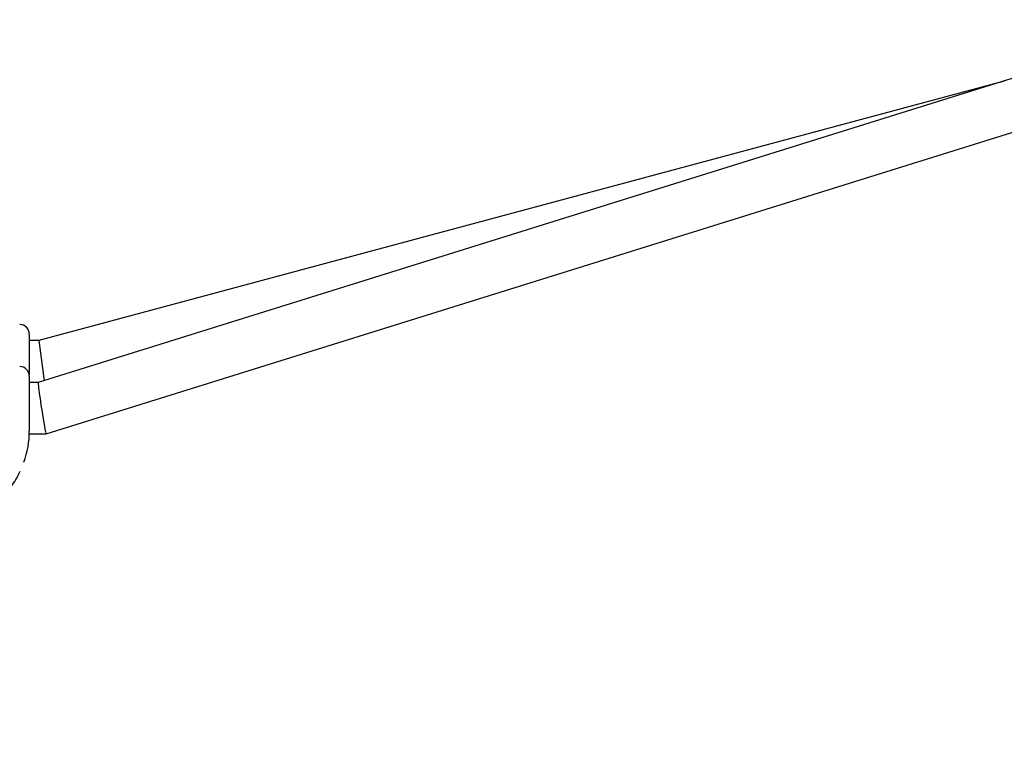
# Model space of a CAD drawing. Units: centimetres. Extents: x 6 to 13.67, y 5.48 to 14.82.
# Drawn here: x 9.19 to 9.5, y 11.25 to 11.48 of the extents above; entities that cross this region are included whole.
import ezdxf

# ---------------------------------------------------------------- set-up
doc = ezdxf.new("R2010")
doc.units = ezdxf.units.CM
doc.styles.add('SLDTEXTSTYLE0', font='TXT', dxfattribs={"width": 0.75})
doc.dimstyles.new('SLDDIMSTYLE1', dxfattribs={"dimtxt": 0.15875, "dimasz": 0.08, "dimexe": 0, "dimexo": 0.0625, "dimgap": 0.0396875, "dimtad": 2, "dimdec": 0, "dimlfac": 100, "dimrnd": 1e-09, "dimzin": 12, "dimdsep": 46, "dimtxsty": 'SLDTEXTSTYLE0', "dimblk1": 'DOT', "dimblk2": 'DOT', "dimsah": 1, "dimcen": 0.09, "dimse1": 1, "dimse2": 1, "dimadec": 0, "dimazin": 3, "dimtfac": 1, "dimtdec": 0, "dimtofl": 0, "dimtmove": 0, "dimatfit": 3, "dimldrblk": 'DOT', "dimfxl": 1, "dimfrac": 2, "dimtolj": 1, "dimtzin": 12, "dimarcsym": 0})

# ---------------------------------------------------------------- blocks, each defined once
blk = doc.blocks.new('_Dot')
at = {"color": 0, "linetype": 'ByBlock', "lineweight": -2}
blk.add_line((-0.5, 0), (-1, 0), dxfattribs=at)
at = {"color": 0, "linetype": 'ByBlock', "const_width": 0.5}
blk.add_lwpolyline([(-0.25, 0, 1), (0.25, 0, 1)], format="xyb", close=True, dxfattribs=at)
blk = doc.blocks.new('_D_2')
at = {"color": 7, "linetype": 'Continuous', "lineweight": 0}
blk.add_line((12.0382379535, 14.6157109624), (7.63241823, 14.6157109624), dxfattribs=at)
at = {"color": 7, "linetype": 'Continuous', "lineweight": 18, "xscale": 0.08, "yscale": 0.08, "rotation": 180}
blk.add_blockref('_Dot', (7.63241823, 14.6157109624), dxfattribs=at)
at = {"color": 7, "linetype": 'Continuous', "lineweight": 18, "xscale": 0.08, "yscale": 0.08}
blk.add_blockref('_Dot', (12.0382379535, 14.6157109624), dxfattribs=at)
at = {"color": 7, "linetype": 'Continuous', "lineweight": 18, "insert": (9.6593801746, 14.8203504428), "char_height": 0.15875, "attachment_point": 1, "style": 'SLDTEXTSTYLE0'}
blk.add_mtext('441', dxfattribs=at)

msp = doc.modelspace()

# ---------------------------------------------------------------- linework, layer by layer
at = {"color": 7, "linetype": 'Continuous', "lineweight": 25}
for p, q in [((9.5151835199, 11.4645550163), (9.2004431339, 11.3663250832)), ((9.5012066753, 11.4601928672), (9.2006068809, 11.3793880462)), ((9.2028836182, 11.3503256156), (9.5132592612, 11.4471933199)), ((9.197663376, 11.3813880278), (9.197663376, 11.3713880462)), ((9.2006068809, 11.3793880462), (9.197663376, 11.3793880462)), ((9.2006068809, 11.3793880462), (9.2022572302, 11.3668912595)), ((9.197663376, 11.3713880462), (9.197663376, 11.3686537268)), ((9.197663376, 11.3683037268), (9.197663376, 11.3576683731)), ((9.2004439868, 11.3663253494), (9.197663376, 11.3663253494)), ((9.197663376, 11.3576683731), (9.197663376, 11.3511710191)), ((9.1976249925, 11.3503253494), (9.2028818718, 11.3503253494))]:
    msp.add_line(p, q, dxfattribs=at)
for centre, radius, start, end in [((9.1946633648, 11.381388035), 0.0030000111861309, 359.9998634711, 89.9997863616), ((9.1946673149, 11.3683012042), 0.002996062226389, 0.0482416352, 90.0753251114), ((9.1720004679, 11.3507755961), 0.0256659543429757, 338.9160471894, 0.8827633978), ((9.1730313826, 11.3481283529), 0.0237020105145519, 322.7336883672, 336.6134834266)]:
    msp.add_arc(centre, radius, start, end, dxfattribs=at)
msp.add_ellipse((9.201663376, 11.3583253494), major_axis=(-0.001219379096188078, 0.00799993345092176), ratio=0.0267603237, start_param=0.0040788837218701, end_param=3.145671537312178, dxfattribs=at)

# ---------------------------------------------------------------- dimensions: what is measured, and where the dimension line sits
at = {"color": 7, "linetype": 'Continuous', "lineweight": 18}
dim = msp.add_linear_dim(base=(7.63241823, 14.6157109624), p1=(12.0382379535, 11.6909619628), p2=(7.63241823, 10.7196003954), dimstyle='SLDDIMSTYLE1', dxfattribs=at)
dim.commit()
dim.dimension.update_dxf_attribs({"geometry": '_D_2', "text_midpoint": (9.8353280917, 14.6157109624), "dimtype": 160})

doc.saveas('drawing.dxf')
